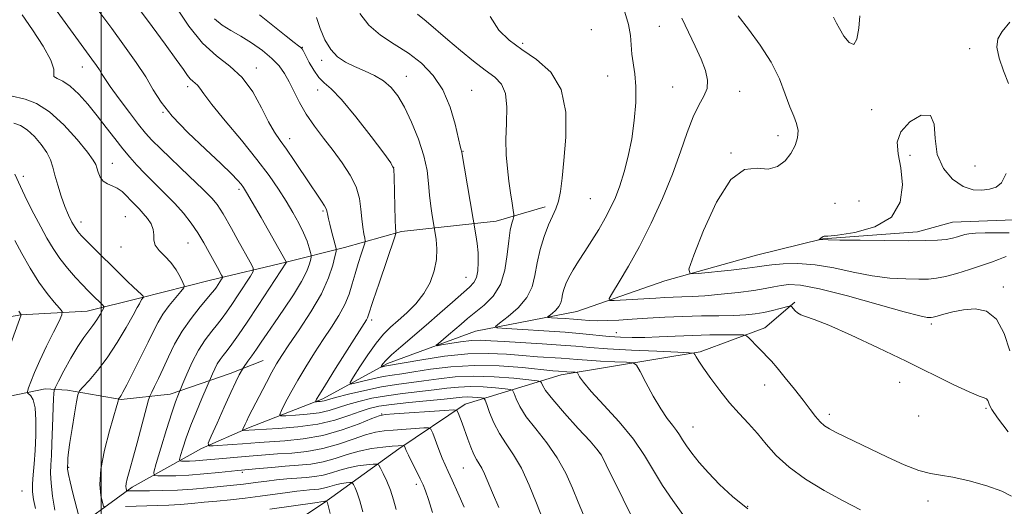
# Model space of a CAD drawing. Extents: x 2197300 to 2200200, y 362300 to 365200.
# Drawn here: x 2198977 to 2199254, y 364666 to 364803 of the extents above; entities that cross this region are included whole.
import ezdxf

# ---------------------------------------------------------------- set-up
doc = ezdxf.new("R2010")
doc.units = 0
doc.header["$MEASUREMENT"] = 0
for name, color, linetype, lineweight in [('32000', 7, 'Continuous', 0), ('DTM HARD BREAKLINE', 7, 'Continuous', 0), ('DTM SPOT ELEVATION', 2, 'Continuous', 13), ('INDEX CONTOUR', 41, 'Continuous', 13), ('INTERMEDIATE CONTOUR', 44, 'Continuous', 0), ('INTERMEDIATE CONTOUR DEPRESSION', 44, 'Continuous', 0)]:
    doc.layers.add(name, color=color, linetype=linetype, lineweight=lineweight)

msp = doc.modelspace()

# ---------------------------------------------------------------- linework, layer by layer
at = {"layer": '32000', "flags": 128}
msp.add_lwpolyline([(2199000, 362500), (2199000, 365000)], dxfattribs=at)
at = {"layer": 'DTM HARD BREAKLINE'}
for points in [[(2198977.26, 364650.23, 1043.33), (2198989.68, 364657.89, 1037.43), (2199008.73, 364671.83, 1031.53), (2199028.25, 364682.66, 1026.3), (2199041.56, 364688.54, 1023.63), (2199062.44, 364696.7, 1019.59), (2199080.63, 364706.63, 1015.59), (2199105.5, 364715.71, 1012.64), (2199133.96, 364721.26, 1008.89), (2199158.84, 364729.9, 1006.32), (2199184.62, 364737.2, 1004.94), (2199203.29, 364741.79, 1003.94), (2199230, 364743.76, 1003.51), (2199239.78, 364746.5, 1003.08), (2199257.14, 364747.07, 1002.89), (2199270.05, 364748.05, 1002.56), (2199290.92, 364756.21, 1002.08), (2199317.56, 364767.54, 1002.08), (2199343.78, 364776.18, 1002.08), (2199364.66, 364783.46, 1002.08), (2199375.73, 364791.55, 1002.04), (2199413.65, 364846.15, 1002.08)], [(2198959.19, 364717.13, 1044.57), (2198977.42, 364720.37, 1042.01), (2198996.12, 364721.4, 1038.87), (2199010.79, 364725.06, 1036.2), (2199030.79, 364730.1, 1032.78), (2199052.14, 364735.15, 1028.02), (2199068.58, 364739.28, 1023.36), (2199084.58, 364743.84, 1019.65), (2199111.28, 364746.71, 1014.89), (2199125.06, 364750.81, 1012.46)], [(2199019.63, 364641.62, 1045.61), (2199040.93, 364652.91, 1041.71), (2199062.65, 364667.31, 1036.24), (2199083.91, 364682.6, 1030.39), (2199102.53, 364695.21, 1025.39), (2199129.64, 364703.41, 1018.54), (2199168.78, 364709.93, 1013.79), (2199186.99, 364716.73, 1011.26), (2199195.4, 364723.92, 1009.79)], [(2198950.46, 364692.13, 1045.86), (2198966.46, 364695.8, 1042.43), (2198984.25, 364699.49, 1039.01), (2198990.49, 364699.09, 1036.53), (2199005.65, 364696.53, 1033.87), (2199019.44, 364697.96, 1030.64), (2199036.32, 364703.87, 1026.64), (2199045.65, 364707.5, 1024.98)]]:
    msp.add_polyline3d(points, dxfattribs=at)
at = {"layer": 'DTM SPOT ELEVATION'}
for p in [(2199138.06, 364800.72, 1011.54), (2199157.26, 364801.6, 1008.94), (2199056.68, 364795.68, 1019.94), (2199118.72, 364796.81, 1011.64), (2199244.69, 364795.3, 1004.34), (2198994.69, 364790.16, 1030.74), (2199043.69, 364789.9, 1023.54), (2199062.14, 364792.08, 1018.44), (2199086, 364787.49, 1017.24), (2199142.7, 364787.63, 1010.84), (2199024.36, 364784.58, 1026.44), (2199161, 364784.51, 1009.04), (2199060.96, 364783.66, 1020.64), (2199104.34, 364783.59, 1015.24), (2199179.87, 364783.3, 1007.24), (2199017.41, 364777.38, 1028.04), (2199217.04, 364778.11, 1004.34), (2199190.71, 364770.83, 1006.54), (2199053.07, 364770.02, 1023.44), (2199101.91, 364766.37, 1015.94), (2199177.42, 364765.95, 1006.04), (2199227.88, 364765.32, 1003.64), (2199003.12, 364762.99, 1033.24), (2199082.37, 364761.94, 1020.04), (2199246.19, 364762.26, 1004.84), (2198978.07, 364759.4, 1037.44), (2199038.86, 364755.69, 1028.34), (2199137.83, 364753.07, 1011.04), (2199206.75, 364751.77, 1004.54), (2199213.47, 364752.39, 1005.94), (2199006.86, 364748.03, 1035.04), (2199062.47, 364749.63, 1024.24), (2198994.33, 364746.48, 1035.44), (2199024.5, 364740.55, 1032.94), (2199005.62, 364739.45, 1034.84), (2199102.83, 364730.89, 1016.84), (2199254.11, 364728.22, 1007.54), (2199076.2, 364718.86, 1019.64), (2199233.88, 364717.73, 1008.34), (2199145.15, 364715.34, 1011.24), (2199224.98, 364701.33, 1010.84), (2199186.92, 364700.56, 1012.84), (2199249.3, 364693.97, 1010.24), (2199079.03, 364692.4, 1025.94), (2199205.13, 364692.37, 1011.54), (2199230.28, 364691.9, 1010.24), (2199166.69, 364688.76, 1015.24), (2199140.48, 364681.47, 1020.04), (2198990.89, 364677.35, 1035.84), (2199039.75, 364675.96, 1030.34), (2199101.99, 364677.17, 1026.94), (2198977.69, 364670.73, 1041.04), (2199088.8, 364672.6, 1030.44), (2199232.95, 364667.94, 1012.74), (2199182.12, 364666.42, 1015.84)]:
    msp.add_point(p, dxfattribs=at)
at = {"layer": 'INDEX CONTOUR'}
for points in [[(2199093.388, 364664.666, 1030), (2199092.238, 364668.321, 1030), (2199091.415, 364670.771, 1030), (2199090.721, 364672.493, 1030), (2199089.91, 364674.192, 1030), (2199086.606, 364680.784, 1030), (2199085.954, 364682.153, 1030), (2199085.613, 364682.928, 1030), (2199085.38, 364683.504, 1030), (2199085.273, 364683.568, 1030), (2199085.049, 364683.563, 1030), (2199083.652, 364683.459, 1030), (2199081.978, 364683.322, 1030), (2199079.406, 364683.082, 1030), (2199076.199, 364682.661, 1030), (2199072.726, 364681.971, 1030), (2199069.282, 364680.978, 1030), (2199065.893, 364679.881, 1030), (2199062.512, 364678.937, 1030), (2199059.089, 364678.332, 1030), (2199055.565, 364677.973, 1030), (2199051.878, 364677.697, 1030), (2199048.06, 364677.382, 1030), (2199044.512, 364677.056, 1030), (2199038.517, 364676.479, 1030), (2199033.128, 364675.92, 1030), (2199028.975, 364675.521, 1030), (2199024.725, 364675.192, 1030), (2199021.006, 364675.022, 1030), (2199018.05, 364674.974, 1030), (2199015.997, 364674.983, 1030), (2199014.941, 364675.122, 1030), (2199014.809, 364676.02, 1030), (2199015.49, 364678.45, 1030), (2199016.821, 364682.815, 1030), (2199018.437, 364688.065, 1030), (2199019.923, 364692.786, 1030), (2199020.956, 364695.887, 1030), (2199021.574, 364697.572, 1030), (2199023.009, 364700.974, 1030), (2199024.138, 364703.622, 1030), (2199025.68, 364706.985, 1030), (2199027.471, 364710.4, 1030), (2199029.346, 364713.329, 1030), (2199031.16, 364715.735, 1030), (2199032.768, 364717.71, 1030), (2199034.096, 364719.39, 1030), (2199035.352, 364721.107, 1030), (2199036.816, 364723.242, 1030), (2199038.649, 364726, 1030), (2199042.064, 364731.215, 1030), (2199042.859, 364732.586, 1030), (2199042.849, 364733.627, 1030), (2199042.023, 364735.228, 1030), (2199038.528, 364741.403, 1030), (2199036.718, 364744.629, 1030), (2199034.403, 364748.777, 1030), (2199033.581, 364750.137, 1030), (2199032.649, 364751.461, 1030), (2199031.165, 364753.183, 1030), (2199028.643, 364755.76, 1030), (2199024.848, 364759.421, 1030), (2199016.798, 364767.066, 1030), (2199014.285, 364769.546, 1030), (2199012.493, 364771.535, 1030), (2199010.578, 364773.941, 1030), (2199007.955, 364777.369, 1030), (2199005.059, 364781.23, 1030), (2199002.581, 364784.631, 1030), (2199001.026, 364786.912, 1030), (2199000.15, 364788.336, 1030), (2198999.523, 364789.399, 1030), (2198998.731, 364790.592, 1030), (2198997.432, 364792.4, 1030), (2198985.358, 364808.905, 1030)], [(2199149.267, 364663.846, 1020), (2199147.024, 364668.409, 1020), (2199142.291, 364678.128, 1020), (2199140.91, 364680.798, 1020), (2199139.686, 364682.558, 1020), (2199137.716, 364684.767, 1020), (2199134.428, 364688.37, 1020), (2199130.572, 364692.66, 1020), (2199127.232, 364696.52, 1020), (2199125.226, 364699.079, 1020), (2199124.323, 364700.499, 1020), (2199124.024, 364701.194, 1020), (2199123.786, 364701.537, 1020), (2199122.876, 364701.754, 1020), (2199120.516, 364702.031, 1020), (2199116.22, 364702.481, 1020), (2199110.688, 364702.925, 1020), (2199104.915, 364703.11, 1020), (2199099.704, 364702.863, 1020), (2199095.097, 364702.33, 1020), (2199090.946, 364701.735, 1020), (2199083.186, 364700.725, 1020), (2199078.965, 364700.03, 1020), (2199074.273, 364699.049, 1020), (2199069.713, 364697.967, 1020), (2199066.073, 364697.039, 1020), (2199062.843, 364696.165, 1020), (2199062.269, 364696.033, 1020), (2199061.698, 364695.959, 1020), (2199061.127, 364695.914, 1020), (2199060.675, 364695.889, 1020), (2199060.431, 364695.887, 1020), (2199060.376, 364695.954, 1020), (2199060.461, 364696.147, 1020), (2199060.718, 364696.62, 1020), (2199061.487, 364697.916, 1020), (2199063.185, 364700.675, 1020), (2199066.014, 364705.196, 1020), (2199069.299, 364710.411, 1020), (2199074.715, 364718.944, 1020), (2199075.045, 364719.528, 1020), (2199075.274, 364720.107, 1020), (2199076.681, 364724.386, 1020), (2199078.313, 364729.273, 1020), (2199082.694, 364742.3, 1020), (2199083.015, 364743.314, 1020), (2199083.041, 364743.555, 1020), (2199083.002, 364743.847, 1020), (2199082.944, 364744.827, 1020), (2199082.868, 364747.087, 1020), (2199082.776, 364750.906, 1020), (2199082.593, 364759.088, 1020), (2199082.421, 364761.366, 1020), (2199081.649, 364763.165, 1020), (2199079.654, 364765.93, 1020), (2199076.095, 364770.612, 1020), (2199071.765, 364776.152, 1020), (2199067.736, 364780.99, 1020), (2199064.829, 364783.994, 1020), (2199062.842, 364785.744, 1020), (2199061.322, 364787.245, 1020), (2199059.913, 364789.246, 1020), (2199058.648, 364791.469, 1020), (2199057.025, 364794.588, 1020), (2199056.609, 364795.248, 1020), (2199056.22, 364795.66, 1020), (2199055.627, 364796.139, 1020), (2199054.427, 364797.061, 1020), (2199052.174, 364798.82, 1020), (2199044.6, 364804.827, 1020)], [(2199255.482, 364687.362, 1010), (2199252.538, 364691.38, 1010), (2199250.945, 364693.687, 1010), (2199250.31, 364694.724, 1010), (2199250.137, 364695.206, 1010), (2199250.005, 364695.707, 1010), (2199249.783, 364696.237, 1010), (2199249.408, 364696.666, 1010), (2199248.736, 364696.958, 1010), (2199247.292, 364697.462, 1010), (2199244.518, 364698.623, 1010), (2199240.007, 364700.767, 1010), (2199226.758, 364707.289, 1010), (2199218.862, 364711.088, 1010), (2199211.238, 364714.647, 1010), (2199204.966, 364717.43, 1010), (2199200.833, 364719.071, 1010), (2199198.434, 364719.888, 1010), (2199197.067, 364720.375, 1010), (2199196.139, 364720.921, 1010), (2199195.474, 364721.516, 1010), (2199194.442, 364722.661, 1010), (2199194.301, 364722.796, 1010), (2199194.182, 364722.851, 1010), (2199193.823, 364722.786, 1010), (2199191.266, 364722.105, 1010), (2199189.079, 364721.559, 1010), (2199186.68, 364721.038, 1010), (2199184.272, 364720.642, 1010), (2199181.589, 364720.372, 1010), (2199178.249, 364720.205, 1010), (2199173.995, 364720.107, 1010), (2199169.083, 364720.025, 1010), (2199163.893, 364719.891, 1010), (2199158.773, 364719.664, 1010), (2199153.937, 364719.379, 1010), (2199149.564, 364719.094, 1010), (2199145.79, 364718.861, 1010), (2199142.576, 364718.712, 1010), (2199139.841, 364718.679, 1010), (2199137.481, 364718.773, 1010), (2199135.307, 364718.951, 1010), (2199133.106, 364719.151, 1010), (2199130.764, 364719.325, 1010), (2199128.556, 364719.458, 1010), (2199126.857, 364719.549, 1010), (2199125.952, 364719.615, 1010), (2199125.786, 364719.762, 1010), (2199126.215, 364720.115, 1010), (2199127.072, 364720.764, 1010), (2199128.085, 364721.646, 1010), (2199128.96, 364722.667, 1010), (2199129.478, 364723.751, 1010), (2199129.753, 364724.904, 1010), (2199129.977, 364726.154, 1010), (2199130.324, 364727.533, 1010), (2199130.889, 364729.098, 1010), (2199131.749, 364730.907, 1010), (2199132.957, 364733.014, 1010), (2199134.476, 364735.439, 1010), (2199136.247, 364738.191, 1010), (2199138.193, 364741.245, 1010), (2199140.16, 364744.433, 1010), (2199141.976, 364747.548, 1010), (2199143.519, 364750.473, 1010), (2199144.855, 364753.429, 1010), (2199146.099, 364756.73, 1010), (2199147.331, 364760.615, 1010), (2199148.487, 364765.051, 1010), (2199149.47, 364769.933, 1010), (2199150.19, 364775.1, 1010), (2199150.6, 364780.156, 1010), (2199150.663, 364784.654, 1010), (2199150.383, 364788.266, 1010), (2199149.537, 364793.773, 1010), (2199149.093, 364799.018, 1010), (2199148.57, 364802.106, 1010), (2199147.573, 364805.649, 1010)], [(2198981.529, 364665.789, 1040), (2198981, 364668.362, 1040), (2198980.717, 364670.533, 1040), (2198980.673, 364672.726, 1040), (2198980.841, 364675.31, 1040), (2198981.129, 364678.422, 1040), (2198981.428, 364682.141, 1040), (2198981.632, 364686.415, 1040), (2198981.653, 364690.658, 1040), (2198981.404, 364694.156, 1040), (2198980.851, 364696.378, 1040), (2198980.166, 364697.548, 1040), (2198979.258, 364698.368, 1040), (2198979.261, 364698.802, 1040), (2198979.583, 364699.748, 1040), (2198980.236, 364701.509, 1040), (2198981.271, 364704.107, 1040), (2198982.746, 364707.495, 1040), (2198984.637, 364711.503, 1040), (2198986.588, 364715.464, 1040), (2198988.158, 364718.588, 1040), (2198988.983, 364720.351, 1040), (2198989.009, 364721.301, 1040), (2198988.257, 364722.251, 1040), (2198986.783, 364723.88, 1040), (2198984.771, 364726.317, 1040), (2198982.436, 364729.562, 1040), (2198979.998, 364733.506, 1040), (2198977.679, 364737.631, 1040), (2198975.701, 364741.314, 1040)]]:
    msp.add_polyline3d(points, dxfattribs=at)
at = {"layer": 'INTERMEDIATE CONTOUR'}
for points in [[(2199112.023, 364666.095, 1026), (2199110.224, 364670.181, 1026), (2199107.985, 364675.55, 1026), (2199107.236, 364677.163, 1026), (2199106.514, 364678.399, 1026), (2199105.77, 364679.58, 1026), (2199104.981, 364681.049, 1026), (2199104.136, 364683.038, 1026), (2199103.271, 364685.357, 1026), (2199101.679, 364689.809, 1026), (2199100.602, 364692.745, 1026), (2199100.229, 364693.388, 1026), (2199099.227, 364693.568, 1026), (2199096.731, 364693.438, 1026), (2199082.596, 364692.499, 1026), (2199079.979, 364692.29, 1026), (2199078.315, 364691.929, 1026), (2199076.226, 364691.111, 1026), (2199072.657, 364689.663, 1026), (2199067.863, 364687.93, 1026), (2199062.424, 364686.391, 1026), (2199056.903, 364685.407, 1026), (2199051.798, 364684.884, 1026), (2199044.561, 364684.416, 1026), (2199039.825, 364684.043, 1026), (2199036.94, 364683.827, 1026), (2199031.608, 364683.45, 1026), (2199030.345, 364683.466, 1026), (2199030.194, 364684.179, 1026), (2199031.027, 364686.202, 1026), (2199032.656, 364689.86, 1026), (2199034.662, 364694.33, 1026), (2199036.567, 364698.505, 1026), (2199037.989, 364701.511, 1026), (2199038.935, 364703.408, 1026), (2199039.817, 364705.071, 1026), (2199040.089, 364705.497, 1026), (2199041.37, 364707.261, 1026), (2199042.482, 364708.815, 1026), (2199043.762, 364710.645, 1026), (2199045.134, 364712.669, 1026), (2199046.752, 364715.078, 1026), (2199048.826, 364718.131, 1026), (2199051.44, 364721.94, 1026), (2199054.172, 364726.027, 1026), (2199056.476, 364729.768, 1026), (2199057.94, 364732.663, 1026), (2199058.704, 364734.697, 1026), (2199059.045, 364735.987, 1026), (2199059.191, 364736.695, 1026), (2199059.179, 364737.199, 1026), (2199058.999, 364737.932, 1026), (2199058.629, 364739.238, 1026), (2199058.002, 364741.11, 1026), (2199057.04, 364743.454, 1026), (2199055.693, 364746.176, 1026), (2199054.02, 364749.185, 1026), (2199052.108, 364752.391, 1026), (2199049.974, 364755.772, 1026), (2199047.354, 364759.58, 1026), (2199043.915, 364764.135, 1026), (2199039.539, 364769.54, 1026), (2199034.979, 364775.029, 1026), (2199031.204, 364779.616, 1026), (2199028.919, 364782.575, 1026), (2199027.77, 364784.204, 1026), (2199027.138, 364785.061, 1026), (2199026.512, 364785.635, 1026), (2199025.823, 364786.159, 1026), (2199025.112, 364786.798, 1026), (2199024.342, 364787.766, 1026), (2199023.166, 364789.459, 1026), (2199021.16, 364792.321, 1026), (2199018.083, 364796.575, 1026), (2199014.423, 364801.565, 1026), (2199007.845, 364810.479, 1026)], [(2199102.263, 364666.172, 1028), (2199100.463, 364670.246, 1028), (2199098.858, 364673.791, 1028), (2199097.718, 364676.254, 1028), (2199096.885, 364678.08, 1028), (2199096.091, 364679.961, 1028), (2199095.147, 364682.374, 1028), (2199093.414, 364686.996, 1028), (2199092.918, 364688.139, 1028), (2199092.264, 364688.529, 1028), (2199090.89, 364688.5, 1028), (2199082.287, 364687.911, 1028), (2199079.692, 364687.686, 1028), (2199077.257, 364687.295, 1028), (2199074.475, 364686.541, 1028), (2199070.97, 364685.32, 1028), (2199066.878, 364683.906, 1028), (2199062.468, 364682.664, 1028), (2199057.996, 364681.87, 1028), (2199053.681, 364681.429, 1028), (2199049.733, 364681.155, 1028), (2199046.303, 364680.898, 1028), (2199040.58, 364680.402, 1028), (2199033.156, 364679.801, 1028), (2199028.625, 364679.383, 1028), (2199026.63, 364679.229, 1028), (2199024.921, 364679.151, 1028), (2199023.564, 364679.129, 1028), (2199022.62, 364679.133, 1028), (2199022.135, 364679.196, 1028), (2199022.074, 364679.609, 1028), (2199022.387, 364680.725, 1028), (2199023.03, 364682.804, 1028), (2199023.995, 364685.723, 1028), (2199025.28, 364689.269, 1028), (2199026.833, 364693.155, 1028), (2199028.386, 364696.829, 1028), (2199031.389, 364703.77, 1028), (2199032.014, 364705.131, 1028), (2199032.738, 364706.513, 1028), (2199033.52, 364707.73, 1028), (2199034.413, 364708.921, 1028), (2199035.494, 364710.309, 1028), (2199036.859, 364712.131, 1028), (2199038.676, 364714.683, 1028), (2199041.13, 364718.275, 1028), (2199044.254, 364722.975, 1028), (2199052.21, 364735.17, 1028), (2199052.134, 364735.313, 1028), (2199045.054, 364747.745, 1028), (2199042.552, 364752.11, 1028), (2199040.992, 364754.791, 1028), (2199040.105, 364756.205, 1028), (2199039.411, 364757.131, 1028), (2199038.43, 364758.287, 1028), (2199036.697, 364760.103, 1028), (2199033.748, 364762.947, 1028), (2199029.383, 364766.998, 1028), (2199024.443, 364771.693, 1028), (2199020.033, 364776.283, 1028), (2199016.942, 364780.226, 1028), (2199014.708, 364783.779, 1028), (2199012.557, 364787.402, 1028), (2199009.867, 364791.472, 1028), (2199006.629, 364796.018, 1028), (2199002.988, 364800.985, 1028), (2198999.099, 364806.265, 1028)], [(2199124.319, 364662.954, 1024), (2199122.651, 364667.34, 1024), (2199120.615, 364672.387, 1024), (2199118.396, 364677.15, 1024), (2199116.17, 364680.923, 1024), (2199114.061, 364683.991, 1024), (2199112.182, 364686.882, 1024), (2199110.63, 364689.953, 1024), (2199109.442, 364692.867, 1024), (2199108.637, 364695.121, 1024), (2199108.179, 364696.358, 1024), (2199107.798, 364696.837, 1024), (2199107.168, 364696.969, 1024), (2199106.06, 364697.085, 1024), (2199104.634, 364697.2, 1024), (2199103.145, 364697.248, 1024), (2199101.694, 364697.174, 1024), (2199096.646, 364696.639, 1024), (2199086.652, 364695.668, 1024), (2199081.784, 364695.135, 1024), (2199078.23, 364694.615, 1024), (2199075.541, 364693.997, 1024), (2199072.945, 364693.14, 1024), (2199069.785, 364691.968, 1024), (2199065.843, 364690.681, 1024), (2199061.02, 364689.549, 1024), (2199055.407, 364688.776, 1024), (2199049.864, 364688.319, 1024), (2199040.006, 364687.745, 1024), (2199039.809, 364687.748, 1024), (2199039.786, 364687.859, 1024), (2199039.916, 364688.175, 1024), (2199040.551, 364689.572, 1024), (2199041.01, 364690.527, 1024), (2199041.558, 364691.611, 1024), (2199046.55, 364701.273, 1024), (2199048.125, 364704.244, 1024), (2199049.444, 364706.588, 1024), (2199050.871, 364708.864, 1024), (2199052.902, 364711.869, 1024), (2199055.825, 364716.139, 1024), (2199059.118, 364721.188, 1024), (2199062.051, 364726.273, 1024), (2199064.061, 364730.743, 1024), (2199065.251, 364734.32, 1024), (2199065.881, 364736.817, 1024), (2199066.178, 364738.201, 1024), (2199066.198, 364739.042, 1024), (2199065.958, 364740.062, 1024), (2199064.934, 364743.884, 1024), (2199064.416, 364745.878, 1024), (2199064.052, 364747.363, 1024), (2199063.831, 364748.378, 1024), (2199063.62, 364749.615, 1024), (2199063.422, 364750.206, 1024), (2199062.951, 364751.068, 1024), (2199062.066, 364752.4, 1024), (2199060.735, 364754.325, 1024), (2199058.942, 364756.951, 1024), (2199054.375, 364763.806, 1024), (2199052.191, 364767.002, 1024), (2199050.401, 364769.499, 1024), (2199048.818, 364771.826, 1024), (2199047.152, 364774.732, 1024), (2199045.151, 364778.7, 1024), (2199042.711, 364783.155, 1024), (2199039.764, 364787.249, 1024), (2199036.293, 364790.432, 1024), (2199032.474, 364793.335, 1024), (2199028.531, 364796.88, 1024), (2199024.708, 364801.639, 1024), (2199021.337, 364806.766, 1024)], [(2199083.13, 364665.494, 1032), (2199082.363, 364668.269, 1032), (2199081.487, 364670.957, 1032), (2199080.471, 364673.472, 1032), (2199079.468, 364675.623, 1032), (2199078.677, 364677.19, 1032), (2199078.189, 364678.031, 1032), (2199077.654, 364678.31, 1032), (2199076.615, 364678.266, 1032), (2199074.754, 364678.091, 1032), (2199072.32, 364677.782, 1032), (2199069.704, 364677.29, 1032), (2199067.218, 364676.603, 1032), (2199064.863, 364675.853, 1032), (2199062.556, 364675.211, 1032), (2199060.224, 364674.799, 1032), (2199057.788, 364674.551, 1032), (2199055.171, 364674.352, 1032), (2199052.341, 364674.113, 1032), (2199049.453, 364673.83, 1032), (2199046.709, 364673.525, 1032), (2199044.262, 364673.218, 1032), (2199040.107, 364672.678, 1032), (2199038.204, 364672.468, 1032), (2199029.893, 364671.639, 1032), (2199025.827, 364671.27, 1032), (2199021.528, 364670.978, 1032), (2199017.34, 364670.833, 1032), (2199013.62, 364670.796, 1032), (2199010.728, 364670.798, 1032), (2199008.907, 364670.787, 1032), (2199007.942, 364670.763, 1032), (2199007.295, 364670.736, 1032), (2199007.201, 364670.804, 1032), (2199007.141, 364671.005, 1032), (2199007.06, 364671.391, 1032), (2199007.011, 364672.002, 1032), (2199007.077, 364672.872, 1032), (2199007.339, 364674.116, 1032), (2199007.887, 364676.155, 1032), (2199008.811, 364679.492, 1032), (2199010.125, 364684.32, 1032), (2199013.384, 364696.387, 1032), (2199013.782, 364697.588, 1032), (2199014.25, 364698.563, 1032), (2199015.052, 364700.15, 1032), (2199016.166, 364702.417, 1032), (2199017.489, 364705.244, 1032), (2199018.963, 364708.502, 1032), (2199020.689, 364712.047, 1032), (2199022.807, 364715.726, 1032), (2199025.352, 364719.354, 1032), (2199027.93, 364722.603, 1032), (2199031.331, 364726.647, 1032), (2199032.022, 364727.521, 1032), (2199032.481, 364728.176, 1032), (2199033.953, 364730.413, 1032), (2199034.176, 364730.798, 1032), (2199034.173, 364731.09, 1032), (2199033.942, 364731.539, 1032), (2199032.755, 364733.661, 1032), (2199030.476, 364737.87, 1032), (2199028.946, 364740.602, 1032), (2199027.221, 364743.446, 1032), (2199025.329, 364746.216, 1032), (2199023.198, 364748.947, 1032), (2199020.732, 364751.74, 1032), (2199017.906, 364754.643, 1032), (2199012.279, 364760.172, 1032), (2199010.035, 364762.506, 1032), (2199008.065, 364764.735, 1032), (2199006.082, 364767.155, 1032), (2199003.863, 364769.985, 1032), (2199001.43, 364773.131, 1032), (2198998.865, 364776.418, 1032), (2198996.255, 364779.649, 1032), (2198993.7, 364782.538, 1032), (2198991.303, 364784.772, 1032), (2198989.191, 364786.154, 1032), (2198987.582, 364786.94, 1032), (2198986.717, 364787.5, 1032), (2198986.647, 364788.225, 1032), (2198986.663, 364789.595, 1032), (2198985.866, 364792.113, 1032), (2198983.659, 364796.032, 1032), (2198980.648, 364800.601, 1032), (2198977.74, 364804.818, 1032)], [(2199135.911, 364664.017, 1022), (2199134.371, 364667.557, 1022), (2199132.758, 364671.507, 1022), (2199130.866, 364675.746, 1022), (2199128.483, 364680.069, 1022), (2199125.522, 364684.278, 1022), (2199122.422, 364688.196, 1022), (2199119.749, 364691.654, 1022), (2199117.941, 364694.502, 1022), (2199116.884, 364696.682, 1022), (2199116.331, 364698.157, 1022), (2199115.982, 364698.947, 1022), (2199115.337, 364699.296, 1022), (2199113.842, 364699.5, 1022), (2199111.14, 364699.783, 1022), (2199107.661, 364700.062, 1022), (2199104.03, 364700.178, 1022), (2199100.699, 364700.019, 1022), (2199097.426, 364699.649, 1022), (2199093.796, 364699.187, 1022), (2199084.919, 364698.196, 1022), (2199080.375, 364697.583, 1022), (2199076.251, 364696.832, 1022), (2199072.627, 364695.982, 1022), (2199069.509, 364695.089, 1022), (2199066.838, 364694.213, 1022), (2199064.281, 364693.42, 1022), (2199061.434, 364692.781, 1022), (2199058.078, 364692.344, 1022), (2199054.725, 364692.08, 1022), (2199052.065, 364691.935, 1022), (2199050.631, 364691.922, 1022), (2199050.306, 364692.315, 1022), (2199050.809, 364693.448, 1022), (2199051.896, 364695.559, 1022), (2199053.453, 364698.486, 1022), (2199055.402, 364701.966, 1022), (2199057.654, 364705.745, 1022), (2199060.076, 364709.619, 1022), (2199062.525, 364713.389, 1022), (2199064.859, 364716.901, 1022), (2199066.94, 364720.167, 1022), (2199068.627, 364723.241, 1022), (2199069.843, 364726.179, 1022), (2199070.746, 364729.056, 1022), (2199071.555, 364731.943, 1022), (2199072.429, 364734.842, 1022), (2199073.274, 364737.459, 1022), (2199073.932, 364739.429, 1022), (2199074.286, 364740.536, 1022), (2199074.368, 364741.184, 1022), (2199074.248, 364741.927, 1022), (2199073.998, 364743.213, 1022), (2199073.698, 364745.064, 1022), (2199073.428, 364747.394, 1022), (2199073.205, 364750.116, 1022), (2199072.782, 364753.137, 1022), (2199071.845, 364756.365, 1022), (2199070.178, 364759.714, 1022), (2199067.931, 364763.138, 1022), (2199065.355, 364766.604, 1022), (2199062.684, 364770.073, 1022), (2199060.109, 364773.512, 1022), (2199057.809, 364776.887, 1022), (2199055.911, 364780.152, 1022), (2199054.341, 364783.211, 1022), (2199052.97, 364785.959, 1022), (2199051.646, 364788.338, 1022), (2199050.116, 364790.488, 1022), (2199048.101, 364792.599, 1022), (2199045.432, 364794.798, 1022), (2199042.379, 364796.949, 1022), (2199039.325, 364798.856, 1022), (2199036.575, 364800.416, 1022), (2199034.142, 364801.905, 1022), (2199031.964, 364803.696, 1022)], [(2199163.89, 364664.101, 1018), (2199161.009, 364668.049, 1018), (2199158.176, 364672.258, 1018), (2199153.093, 364680.727, 1018), (2199149.939, 364685.285, 1018), (2199145.904, 364690.18, 1018), (2199141.652, 364694.901, 1018), (2199138.087, 364698.795, 1018), (2199135.881, 364701.382, 1018), (2199134.795, 364702.867, 1018), (2199134.149, 364703.997, 1018), (2199133.936, 364704.139, 1018), (2199133.539, 364704.175, 1018), (2199131.188, 364704.288, 1018), (2199128.86, 364704.467, 1018), (2199127.214, 364704.613, 1018), (2199118.711, 364705.472, 1018), (2199112.094, 364705.967, 1018), (2199105.075, 364706.121, 1018), (2199098.494, 364705.731, 1018), (2199092.741, 364705.012, 1018), (2199088.095, 364704.282, 1018), (2199084.683, 364703.776, 1018), (2199082.016, 364703.395, 1018), (2199079.453, 364702.956, 1018), (2199076.554, 364702.336, 1018), (2199073.693, 364701.655, 1018), (2199071.435, 364701.092, 1018), (2199070.245, 364700.861, 1018), (2199070.147, 364701.318, 1018), (2199071.058, 364702.857, 1018), (2199072.836, 364705.666, 1018), (2199075.11, 364709.123, 1018), (2199077.452, 364712.4, 1018), (2199079.546, 364714.888, 1018), (2199081.534, 364716.838, 1018), (2199083.676, 364718.717, 1018), (2199086.124, 364720.908, 1018), (2199088.651, 364723.459, 1018), (2199090.925, 364726.33, 1018), (2199092.675, 364729.464, 1018), (2199093.854, 364732.723, 1018), (2199094.47, 364735.947, 1018), (2199094.573, 364738.965, 1018), (2199094.364, 364741.533, 1018), (2199094.079, 364743.402, 1018), (2199093.251, 364748.297, 1018), (2199092.861, 364750.97, 1018), (2199092.513, 364754.07, 1018), (2199092.247, 364757.388, 1018), (2199091.826, 364761.026, 1018), (2199090.945, 364765.165, 1018), (2199089.408, 364769.853, 1018), (2199087.453, 364774.612, 1018), (2199085.426, 364778.833, 1018), (2199083.569, 364782.057, 1018), (2199081.713, 364784.429, 1018), (2199079.586, 364786.248, 1018), (2199077.007, 364787.771, 1018), (2199074.172, 364789.106, 1018), (2199071.37, 364790.321, 1018), (2199068.837, 364791.527, 1018), (2199066.616, 364792.997, 1018), (2199064.693, 364795.047, 1018), (2199063.059, 364797.855, 1018), (2199061.714, 364801.047, 1018), (2199060.66, 364804.116, 1018)], [(2199182.164, 364665.673, 1016), (2199177.872, 364669.133, 1016), (2199174.187, 364672.574, 1016), (2199171.073, 364675.842, 1016), (2199168.497, 364678.801, 1016), (2199166.442, 364681.373, 1016), (2199164.9, 364683.497, 1016), (2199163.817, 364685.157, 1016), (2199162.967, 364686.521, 1016), (2199162.077, 364687.803, 1016), (2199160.922, 364689.237, 1016), (2199159.443, 364691.137, 1016), (2199157.623, 364693.841, 1016), (2199155.517, 364697.469, 1016), (2199153.454, 364701.309, 1016), (2199151.835, 364704.436, 1016), (2199150.848, 364706.172, 1016), (2199149.849, 364706.838, 1016), (2199147.981, 364707.007, 1016), (2199144.694, 364707.15, 1016), (2199140.675, 364707.339, 1016), (2199136.916, 364707.541, 1016), (2199134.129, 364707.738, 1016), (2199131.908, 364707.928, 1016), (2199129.565, 364708.117, 1016), (2199122.898, 364708.556, 1016), (2199118.747, 364708.873, 1016), (2199114.203, 364709.253, 1016), (2199109.115, 364709.495, 1016), (2199103.277, 364709.348, 1016), (2199096.704, 364708.664, 1016), (2199090.312, 364707.703, 1016), (2199080.43, 364706.005, 1016), (2199079.937, 364705.9, 1016), (2199078.863, 364705.648, 1016), (2199078.847, 364705.726, 1016), (2199079.002, 364705.988, 1016), (2199079.368, 364706.519, 1016), (2199080.204, 364707.481, 1016), (2199081.821, 364709.051, 1016), (2199084.423, 364711.344, 1016), (2199091.548, 364717.435, 1016), (2199095.389, 364720.776, 1016), (2199098.939, 364723.893, 1016), (2199103.815, 364728.137, 1016), (2199105.025, 364729.434, 1016), (2199105.718, 364730.841, 1016), (2199106.106, 364732.773, 1016), (2199106.251, 364735.155, 1016), (2199106.175, 364737.789, 1016), (2199105.919, 364740.457, 1016), (2199105.585, 364742.854, 1016), (2199101.625, 364766.121, 1016), (2199101.55, 364766.429, 1016), (2199101.432, 364766.791, 1016), (2199101.157, 364767.827, 1016), (2199099.701, 364774.026, 1016), (2199098.295, 364778.859, 1016), (2199096.276, 364783.698, 1016), (2199093.572, 364787.808, 1016), (2199090.28, 364791.198, 1016), (2199086.543, 364794.064, 1016), (2199082.553, 364796.621, 1016), (2199078.691, 364799.153, 1016), (2199075.388, 364801.966, 1016), (2199072.927, 364805.255, 1016)], [(2199213.937, 364665.382, 1014), (2199209.04, 364667.928, 1014), (2199203.707, 364670.879, 1014), (2199198.431, 364674.108, 1014), (2199193.792, 364677.453, 1014), (2199190.2, 364680.767, 1014), (2199187.382, 364683.963, 1014), (2199184.894, 364686.97, 1014), (2199182.369, 364689.771, 1014), (2199179.74, 364692.566, 1014), (2199177.018, 364695.608, 1014), (2199174.262, 364699.025, 1014), (2199171.718, 364702.434, 1014), (2199169.684, 364705.326, 1014), (2199168.368, 364707.317, 1014), (2199167.641, 364708.522, 1014), (2199167.288, 364709.179, 1014), (2199166.949, 364709.512, 1014), (2199165.687, 364709.683, 1014), (2199162.422, 364709.84, 1014), (2199156.548, 364710.095, 1014), (2199149.364, 364710.431, 1014), (2199142.644, 364710.795, 1014), (2199137.663, 364711.146, 1014), (2199133.693, 364711.485, 1014), (2199129.507, 364711.822, 1014), (2199124.252, 364712.165, 1014), (2199113.519, 364712.805, 1014), (2199109.799, 364713.054, 1014), (2199106.974, 364713.174, 1014), (2199104.305, 364713.082, 1014), (2199101.276, 364712.738, 1014), (2199098.269, 364712.273, 1014), (2199095.893, 364711.857, 1014), (2199094.621, 364711.652, 1014), (2199094.388, 364711.773, 1014), (2199094.997, 364712.324, 1014), (2199097.871, 364714.728, 1014), (2199099.65, 364716.24, 1014), (2199101.398, 364717.748, 1014), (2199103.242, 364719.312, 1014), (2199107.909, 364723.079, 1014), (2199110.448, 364725.618, 1014), (2199112.514, 364728.893, 1014), (2199113.762, 364732.976, 1014), (2199114.409, 364737.323, 1014), (2199114.809, 364741.234, 1014), (2199115.244, 364744.157, 1014), (2199115.689, 364746.129, 1014), (2199116.047, 364747.332, 1014), (2199116.235, 364748.01, 1014), (2199116.242, 364748.648, 1014), (2199116.075, 364749.792, 1014), (2199115.75, 364751.852, 1014), (2199115.324, 364754.681, 1014), (2199114.862, 364757.994, 1014), (2199114.435, 364761.569, 1014), (2199114.133, 364765.444, 1014), (2199114.048, 364769.716, 1014), (2199114.197, 364774.367, 1014), (2199114.278, 364778.893, 1014), (2199113.913, 364782.671, 1014), (2199112.792, 364785.299, 1014), (2199110.884, 364787.259, 1014), (2199108.227, 364789.258, 1014), (2199104.916, 364791.825, 1014), (2199101.273, 364794.799, 1014), (2199097.676, 364797.844, 1014), (2199091.607, 364803.11, 1014), (2199089.168, 364805.087, 1014)], [(2199256.451, 364669.312, 1012), (2199253.721, 364670.654, 1012), (2199249.495, 364672.158, 1012), (2199244.546, 364673.59, 1012), (2199239.958, 364674.656, 1012), (2199236.489, 364675.201, 1012), (2199233.586, 364675.624, 1012), (2199230.37, 364676.463, 1012), (2199226.215, 364678.093, 1012), (2199221.507, 364680.237, 1012), (2199209.629, 364685.962, 1012), (2199207.082, 364687.217, 1012), (2199205.209, 364688.202, 1012), (2199203.79, 364689.123, 1012), (2199202.561, 364690.22, 1012), (2199201.276, 364691.708, 1012), (2199199.741, 364693.699, 1012), (2199197.778, 364696.277, 1012), (2199195.318, 364699.416, 1012), (2199192.718, 364702.65, 1012), (2199190.444, 364705.4, 1012), (2199188.823, 364707.264, 1012), (2199187.619, 364708.546, 1012), (2199186.458, 364709.727, 1012), (2199185.076, 364711.152, 1012), (2199182.546, 364713.81, 1012), (2199181.831, 364714.465, 1012), (2199180.943, 364714.705, 1012), (2199179.119, 364714.737, 1012), (2199175.828, 364714.725, 1012), (2199171.445, 364714.676, 1012), (2199166.575, 364714.555, 1012), (2199161.751, 364714.347, 1012), (2199157.208, 364714.118, 1012), (2199153.117, 364713.954, 1012), (2199149.567, 364713.925, 1012), (2199146.341, 364714.034, 1012), (2199143.15, 364714.271, 1012), (2199135.654, 364715.031, 1012), (2199130.694, 364715.464, 1012), (2199124.746, 364715.87, 1012), (2199118.788, 364716.216, 1012), (2199114.059, 364716.466, 1012), (2199111.525, 364716.652, 1012), (2199111.058, 364717.063, 1012), (2199112.261, 364718.052, 1012), (2199114.662, 364719.867, 1012), (2199117.501, 364722.341, 1012), (2199119.948, 364725.203, 1012), (2199121.403, 364728.24, 1012), (2199122.172, 364731.471, 1012), (2199122.801, 364734.973, 1012), (2199123.709, 364738.74, 1012), (2199124.845, 364742.443, 1012), (2199126.038, 364745.667, 1012), (2199127.14, 364748.153, 1012), (2199128.089, 364750.235, 1012), (2199128.844, 364752.406, 1012), (2199129.393, 364755.135, 1012), (2199129.846, 364758.826, 1012), (2199130.342, 364763.861, 1012), (2199130.879, 364770.366, 1012), (2199130.878, 364777.42, 1012), (2199129.616, 364783.835, 1012), (2199126.65, 364788.717, 1012), (2199122.63, 364792.301, 1012), (2199118.485, 364795.11, 1012), (2199114.958, 364797.679, 1012), (2199112.058, 364800.572, 1012), (2199109.607, 364804.364, 1012)], [(2199255.955, 364710.182, 1008), (2199254.367, 364715.14, 1008), (2199252.197, 364719.165, 1008), (2199249.378, 364721.35, 1008), (2199246.17, 364722.016, 1008), (2199242.91, 364721.788, 1008), (2199239.914, 364721.219, 1008), (2199237.39, 364720.568, 1008), (2199235.522, 364720.018, 1008), (2199234.408, 364719.708, 1008), (2199233.801, 364719.59, 1008), (2199233.368, 364719.571, 1008), (2199232.644, 364719.634, 1008), (2199230.643, 364720.063, 1008), (2199226.248, 364721.218, 1008), (2199218.89, 364723.274, 1008), (2199210.202, 364725.671, 1008), (2199202.366, 364727.66, 1008), (2199197.036, 364728.681, 1008), (2199193.757, 364728.898, 1008), (2199191.545, 364728.66, 1008), (2199189.501, 364728.261, 1008), (2199187.079, 364727.777, 1008), (2199183.817, 364727.233, 1008), (2199179.467, 364726.661, 1008), (2199174.62, 364726.133, 1008), (2199170.083, 364725.73, 1008), (2199166.465, 364725.506, 1008), (2199163.604, 364725.401, 1008), (2199161.147, 364725.331, 1008), (2199158.764, 364725.224, 1008), (2199156.24, 364725.076, 1008), (2199144.508, 364724.365, 1008), (2199143.203, 364724.371, 1008), (2199143.081, 364724.943, 1008), (2199144.04, 364726.568, 1008), (2199145.949, 364729.625, 1008), (2199148.574, 364734.039, 1008), (2199151.654, 364739.623, 1008), (2199154.926, 364746.135, 1008), (2199158.115, 364753.096, 1008), (2199160.943, 364759.971, 1008), (2199163.217, 364766.281, 1008), (2199165.08, 364771.752, 1008), (2199166.762, 364776.169, 1008), (2199168.404, 364779.435, 1008), (2199169.805, 364781.924, 1008), (2199170.677, 364784.133, 1008), (2199170.799, 364786.496, 1008), (2199170.211, 364789.198, 1008), (2199169.017, 364792.363, 1008), (2199167.355, 364796.045, 1008), (2199165.46, 364800.011, 1008), (2199163.6, 364803.956, 1008)], [(2199254.932, 364736.773, 1006), (2199254.157, 364736.498, 1006), (2199252.792, 364735.978, 1006), (2199250.768, 364735.223, 1006), (2199248.039, 364734.258, 1006), (2199244.659, 364733.139, 1006), (2199241.085, 364732.041, 1006), (2199237.864, 364731.165, 1006), (2199235.345, 364730.657, 1006), (2199233.064, 364730.445, 1006), (2199230.353, 364730.403, 1006), (2199226.699, 364730.45, 1006), (2199222.213, 364730.703, 1006), (2199217.16, 364731.323, 1006), (2199211.8, 364732.381, 1006), (2199206.371, 364733.565, 1006), (2199201.106, 364734.469, 1006), (2199196.247, 364734.797, 1006), (2199192.082, 364734.692, 1006), (2199188.907, 364734.409, 1006), (2199186.782, 364734.144, 1006), (2199184.841, 364733.867, 1006), (2199181.977, 364733.493, 1006), (2199177.508, 364732.974, 1006), (2199168.185, 364731.955, 1006), (2199165.895, 364731.906, 1006), (2199165.578, 364733.251, 1006), (2199166.962, 364737.145, 1006), (2199169.729, 364744.103, 1006), (2199173.38, 364752.093, 1006), (2199177.367, 364758.448, 1006), (2199181.219, 364761.255, 1006), (2199184.759, 364761.623, 1006), (2199187.89, 364761.418, 1006), (2199190.531, 364762.127, 1006), (2199192.674, 364763.724, 1006), (2199194.332, 364765.805, 1006), (2199195.51, 364768.018, 1006), (2199196.184, 364770.21, 1006), (2199196.322, 364772.277, 1006), (2199195.923, 364774.202, 1006), (2199195.104, 364776.302, 1006), (2199194.013, 364778.982, 1006), (2199192.727, 364782.531, 1006), (2199191.052, 364786.788, 1006), (2199188.726, 364791.482, 1006), (2199185.643, 364796.304, 1006), (2199182.33, 364800.825, 1006), (2199179.473, 364804.576, 1006)], [(2199255.623, 364785.517, 1004), (2199254.212, 364789.088, 1004), (2199252.965, 364792.68, 1004), (2199252.314, 364795.775, 1004), (2199252.602, 364798.083, 1004), (2199253.852, 364800.174, 1004), (2199256.004, 364802.838, 1004)], [(2199001.191, 364666.08, 1034), (2199000.7, 364666.442, 1034), (2199000.38, 364667.494, 1034), (2198999.946, 364669.508, 1034), (2198999.658, 364672.606, 1034), (2198999.909, 364676.872, 1034), (2199000.942, 364682.19, 1034), (2199002.378, 364687.645, 1034), (2199004.459, 364694.786, 1034), (2199004.783, 364696.006, 1034), (2199004.902, 364696.59, 1034), (2199004.932, 364696.672, 1034), (2199005.243, 364697.027, 1034), (2199005.409, 364697.248, 1034), (2199005.63, 364697.607, 1034), (2199006.141, 364698.563, 1034), (2199007.227, 364700.667, 1034), (2199009.042, 364704.217, 1034), (2199011.214, 364708.514, 1034), (2199013.242, 364712.61, 1034), (2199014.771, 364715.788, 1034), (2199016.036, 364718.283, 1034), (2199017.421, 364720.562, 1034), (2199019.176, 364722.952, 1034), (2199021.008, 364725.209, 1034), (2199022.491, 364726.949, 1034), (2199023.288, 364727.946, 1034), (2199023.434, 364728.608, 1034), (2199023.053, 364729.504, 1034), (2199022.257, 364731.045, 1034), (2199021.103, 364733.016, 1034), (2199019.632, 364735.049, 1034), (2199017.943, 364736.85, 1034), (2199016.357, 364738.443, 1034), (2199015.251, 364739.931, 1034), (2199014.857, 364741.401, 1034), (2199014.834, 364742.887, 1034), (2199014.696, 364744.409, 1034), (2199014.075, 364745.971, 1034), (2199013.068, 364747.506, 1034), (2199011.889, 364748.932, 1034), (2199010.71, 364750.198, 1034), (2199008.373, 364752.576, 1034), (2199007.163, 364753.85, 1034), (2199005.896, 364755.072, 1034), (2199004.551, 364756.062, 1034), (2199003.136, 364756.724, 1034), (2199001.771, 364757.279, 1034), (2199000.603, 364758.027, 1034), (2198999.747, 364759.168, 1034), (2198999.166, 364760.499, 1034), (2198998.792, 364761.721, 1034), (2198998.477, 364762.695, 1034), (2198997.767, 364763.947, 1034), (2198996.128, 364766.169, 1034), (2198993.22, 364769.756, 1034), (2198989.464, 364773.917, 1034), (2198985.468, 364777.564, 1034), (2198981.773, 364779.877, 1034), (2198978.625, 364781.077, 1034), (2198974.608, 364782.03, 1034)], [(2199255.749, 364743.433, 1004), (2199252.369, 364743.443, 1004), (2199249.031, 364743.422, 1004), (2199246.271, 364743.343, 1004), (2199244.461, 364743.183, 1004), (2199243.315, 364742.947, 1004), (2199241.275, 364742.289, 1004), (2199239.849, 364741.93, 1004), (2199238.019, 364741.62, 1004), (2199235.634, 364741.401, 1004), (2199232.246, 364741.275, 1004), (2199227.338, 364741.234, 1004), (2199220.754, 364741.266, 1004), (2199213.783, 364741.342, 1004), (2199208.072, 364741.429, 1004), (2199204.831, 364741.499, 1004), (2199203.119, 364741.567, 1004), (2199202.842, 364741.565, 1004), (2199202.23, 364741.526, 1004), (2199202.249, 364741.578, 1004), (2199202.722, 364741.99, 1004), (2199203.082, 364742.275, 1004), (2199203.385, 364742.462, 1004), (2199203.691, 364742.49, 1004), (2199204.741, 364742.524, 1004), (2199207.447, 364742.787, 1004), (2199212.278, 364743.529, 1004), (2199217.928, 364745.106, 1004), (2199222.648, 364747.901, 1004), (2199225.115, 364752.087, 1004), (2199225.711, 364756.999, 1004), (2199225.245, 364761.764, 1004), (2199224.514, 364765.711, 1004), (2199224.264, 364768.986, 1004), (2199225.228, 364771.938, 1004), (2199227.804, 364774.701, 1004), (2199231.036, 364776.55, 1004), (2199233.63, 364776.542, 1004), (2199234.696, 364774.091, 1004), (2199234.954, 364770.023, 1004), (2199235.525, 364765.514, 1004), (2199237.251, 364761.576, 1004), (2199239.86, 364758.526, 1004), (2199242.8, 364756.512, 1004), (2199245.602, 364755.592, 1004), (2199248.12, 364755.472, 1004), (2199250.29, 364755.772, 1004), (2199252.081, 364756.284, 1004), (2199253.593, 364757.51, 1004), (2199254.958, 364760.126, 1004)], [(2198993.709, 364663.623, 1036), (2198992.083, 364670.16, 1036), (2198991.309, 364673.33, 1036), (2198990.836, 364675.357, 1036), (2198990.615, 364676.416, 1036), (2198990.539, 364676.912, 1036), (2198990.516, 364677.198, 1036), (2198990.517, 364677.4, 1036), (2198990.591, 364678.958, 1036), (2198990.662, 364679.997, 1036), (2198990.84, 364681.707, 1036), (2198991.209, 364684.435, 1036), (2198991.807, 364688.293, 1036), (2198992.487, 364692.46, 1036), (2198993.058, 364695.882, 1036), (2198993.426, 364697.833, 1036), (2198993.894, 364698.902, 1036), (2198994.857, 364700.004, 1036), (2198996.607, 364701.893, 1036), (2198998.98, 364704.672, 1036), (2199001.703, 364708.282, 1036), (2199004.494, 364712.543, 1036), (2199007.038, 364716.8, 1036), (2199009.014, 364720.276, 1036), (2199010.202, 364722.405, 1036), (2199010.775, 364723.461, 1036), (2199011.267, 364724.444, 1036), (2199011.393, 364724.65, 1036), (2199011.552, 364724.868, 1036), (2199011.926, 364725.322, 1036), (2199011.939, 364725.383, 1036), (2199011.904, 364725.464, 1036), (2199011.826, 364725.609, 1036), (2199011.676, 364725.821, 1036), (2199011.419, 364726.095, 1036), (2199010.282, 364727.082, 1036), (2199009.106, 364728.162, 1036), (2199007.368, 364729.834, 1036), (2198995.711, 364741.342, 1036), (2198994.358, 364742.724, 1036), (2198993.439, 364743.789, 1036), (2198992.659, 364744.917, 1036), (2198991.783, 364746.427, 1036), (2198990.805, 364748.406, 1036), (2198989.776, 364750.879, 1036), (2198988.751, 364753.805, 1036), (2198987.804, 364756.868, 1036), (2198987.015, 364759.685, 1036), (2198986.402, 364761.989, 1036), (2198985.734, 364763.999, 1036), (2198984.715, 364766.048, 1036), (2198983.148, 364768.349, 1036), (2198981.215, 364770.63, 1036), (2198979.192, 364772.497, 1036), (2198977.283, 364773.68, 1036), (2198975.391, 364774.387, 1036)], [(2198986.929, 364665.338, 1038), (2198986.339, 364669.287, 1038), (2198985.911, 364672.937, 1038), (2198985.77, 364675.727, 1038), (2198985.84, 364678.09, 1038), (2198985.998, 364680.707, 1038), (2198986.142, 364684.058, 1038), (2198986.384, 364691.396, 1038), (2198986.51, 364694.382, 1038), (2198986.629, 364696.651, 1038), (2198986.72, 364698.18, 1038), (2198986.815, 364699.072, 1038), (2198987.146, 364699.965, 1038), (2198987.997, 364701.623, 1038), (2198989.54, 364704.54, 1038), (2198991.488, 364708.113, 1038), (2198993.446, 364711.47, 1038), (2198995.101, 364713.953, 1038), (2198997.673, 364717.331, 1038), (2198998.768, 364718.955, 1038), (2198999.701, 364720.49, 1038), (2199000.38, 364721.673, 1038), (2199000.729, 364722.337, 1038), (2199000.746, 364722.692, 1038), (2199000.446, 364723.043, 1038), (2198997.314, 364726.144, 1038), (2198996.235, 364727.239, 1038), (2198994.763, 364728.775, 1038), (2198992.779, 364730.908, 1038), (2198990.526, 364733.477, 1038), (2198988.338, 364736.244, 1038), (2198986.455, 364739.036, 1038), (2198984.754, 364741.959, 1038), (2198983.018, 364745.181, 1038), (2198981.099, 364748.805, 1038), (2198979.122, 364752.649, 1038), (2198977.28, 364756.467, 1038), (2198975.74, 364760.007, 1038)], [(2198970.154, 364700.27, 1042), (2198977.478, 364720.369, 1042), (2198976.849, 364721.381, 1042)], [(2199073.755, 364664.907, 1034), (2199072.909, 364667.946, 1034), (2199072.156, 364670.183, 1034), (2199071.545, 364671.654, 1034), (2199071.117, 364672.529, 1034), (2199070.859, 364672.975, 1034), (2199070.577, 364673.121, 1034), (2199070.028, 364673.098, 1034), (2199069.044, 364673.005, 1034), (2199067.759, 364672.842, 1034), (2199066.376, 364672.582, 1034), (2199065.063, 364672.219, 1034), (2199063.818, 364671.823, 1034), (2199062.6, 364671.484, 1034), (2199061.367, 364671.266, 1034), (2199060.081, 364671.135, 1034), (2199058.699, 364671.03, 1034), (2199057.139, 364670.894, 1034), (2199055.159, 364670.677, 1034), (2199052.476, 364670.333, 1034), (2199044.804, 364669.269, 1034), (2199040.536, 364668.722, 1034), (2199036.464, 364668.274, 1034), (2199032.632, 364667.904, 1034), (2199029.008, 364667.566, 1034), (2199025.561, 364667.233, 1034), (2199022.259, 364666.935, 1034), (2199019.068, 364666.718, 1034), (2199015.958, 364666.609, 1034), (2199012.899, 364666.558, 1034), (2199009.864, 364666.497, 1034), (2199006.886, 364666.377, 1034)], [(2199064.525, 364664.351, 1036), (2199063.749, 364667.378, 1036), (2199063.668, 364667.618, 1036), (2199063.53, 364667.917, 1036), (2199063.499, 364667.933, 1036), (2199063.197, 364667.903, 1036), (2199063.049, 364667.875, 1036), (2199062.645, 364667.757, 1036), (2199061.937, 364667.676, 1036), (2199060.865, 364667.525, 1036), (2199053.585, 364666.459, 1036), (2199047.522, 364665.609, 1036)]]:
    msp.add_polyline3d(points, dxfattribs=at)
at = {"layer": 'INTERMEDIATE CONTOUR DEPRESSION'}
msp.add_polyline3d([(2199213.677, 364804.611, 1004), (2199213.394, 364801.062, 1004), (2199212.894, 364798.051, 1004), (2199212.022, 364796.512, 1004), (2199210.714, 364797.042, 1004), (2199209.247, 364798.895, 1004), (2199207.987, 364800.99, 1004), (2199207.196, 364802.479, 1004), (2199206.724, 364803.441, 1004), (2199206.319, 364804.192, 1004)], dxfattribs=at)

doc.saveas('drawing.dxf')
